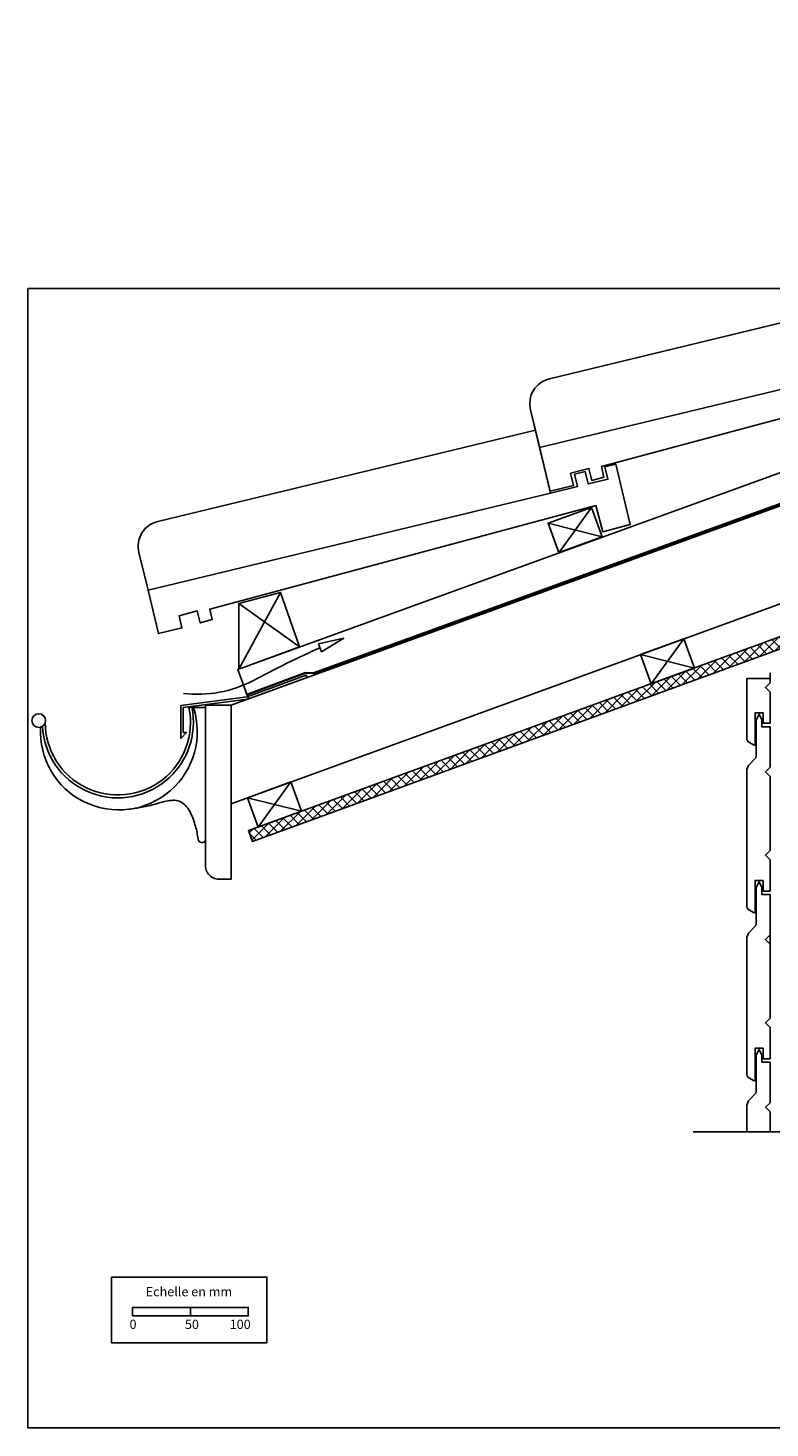
# Model space of a CAD drawing. Extents: x 46363 to 48185, y 10181 to 11413.
# Drawn here: x 46363 to 47005, y 10181 to 11392 of the extents above; entities that cross this region are included whole.
import ezdxf

# ---------------------------------------------------------------- set-up
doc = ezdxf.new("R2010")
doc.units = 0
doc.header["$LTSCALE"] = 5
doc.linetypes.add('CADWORK_22', pattern=[0])
doc.layers.add('Ech.1_5', color=7, linetype='CONTINUOUS')
doc.styles.add('ARIAL', font='txt')

msp = doc.modelspace()

# ---------------------------------------------------------------- hatches: boundary and pattern name
at = {"layer": 'Ech.1_5', "linetype": 'Continuous'}
h = msp.add_hatch(dxfattribs=at)
h.set_pattern_fill('ANSI37', scale=1.889764, style=0, pattern_type=2)
h.set_pattern_definition([(45, (0, 0), (4.24264086, -4.24264086), []), (-45, (0, 0), (4.24264086, 4.24264086), [])])
h.paths.add_polyline_path([(46557.3, 10688.6), (47029.9, 10860.7), (47029.9, 10871.4), (46553.9, 10698)])

# ---------------------------------------------------------------- linework, layer by layer
at = {"layer": 'Ech.1_5', "color": 7}
for p, q in [((46583.4, 10822.6), (47383.5, 11113.8)), ((46502.6, 10804.2), (46505, 10804.7)), ((46505.1, 10804.5), (46516.9, 10804.5)), ((46538.9, 10675.5), (46538.9, 10675.5)), ((47004.9, 10636.2), (47004.9, 10572.2))]:
    msp.add_line(p, q, dxfattribs=at)
at = {"layer": 'Ech.1_5', "color": 7, "linetype": 'Continuous', "lineweight": -3}
for p, q in [((46805.7, 11029), (47153.8, 11113)), ((46467.1, 10905.7), (46815.2, 10989.8))]:
    msp.add_line(p, q, dxfattribs=at)
for points in [[(46553.9, 10811.9), (48082, 11366.4), (48072.8, 11391.8), (46544.7, 10837.2), (46553.9, 10811.9)], [(48108.9, 11292.7), (48081.5, 11367.8), (46538.9, 10806.4), (46538.9, 10806.4), (46538.9, 10721.2), (48108.9, 11292.7)], [(46363.3, 10181.5), (47718.3, 10181.5), (47718.3, 11166.5), (46363.3, 11166.5), (46363.3, 10181.5)], [(46850.5, 10977.3), (46822.2, 10938.2), (46859.8, 10951.9), (46813, 10963.6)], [(46813, 10963.6), (46850.5, 10977.3), (46859.8, 10951.9), (46822.2, 10938.2), (46813, 10963.6)], [(46850.5, 10977.3), (46813, 10963.6), (46822.2, 10938.3), (46859.8, 10951.9), (46850.5, 10977.3)], [(46581.5, 10903.9), (46545.5, 10837.5), (46598.2, 10856.7), (46545.5, 10894.2)], [(46545.5, 10894.2), (46581.5, 10903.9), (46598.2, 10856.7), (46545.5, 10837.5), (46545.5, 10894.2)], [(46581.5, 10903.9), (46545.5, 10894.2), (46545.5, 10837.5), (46598.2, 10856.7), (46581.5, 10903.9)], [(46930.4, 10863.8), (46902.1, 10824.7), (46939.7, 10838.4), (46892.8, 10850.1)], [(46892.8, 10850.1), (46930.4, 10863.8), (46939.7, 10838.4), (46902.1, 10824.7), (46892.8, 10850.1)], [(46892.8, 10850.1), (46930.4, 10863.8), (46939.7, 10838.4), (46902.1, 10824.7), (46892.8, 10850.1)], [(46604.6, 10830.3), (46603.9, 10832.2), (46552.8, 10813.6), (46495.6, 10806.1), (46495.6, 10777.5), (46500.3, 10782.7), (46497.6, 10782.7), (46497.6, 10804.3), (46553.3, 10811.6), (46604.6, 10830.3)], [(46985.8, 10774.9), (46990.6, 10772), (46991, 10771.7), (46991.3, 10771.7), (46991.7, 10772), (46991.9, 10772.3), (46991.9, 10799.7), (46998.9, 10799.7), (46998.9, 10790.7), (47004.9, 10790.7), (47004.9, 10817.7), (47000.9, 10821.7), (47004.9, 10825.7), (47004.9, 10829.4), (46984.9, 10829.4), (46984.9, 10776.6), (46985.8, 10774.9)], [(46991.7, 10627), (46991.9, 10627.3), (46991.9, 10654.7), (46998.9, 10654.7), (46998.9, 10645.7), (47004.9, 10645.7), (47004.9, 10672.7), (47000.9, 10676.7), (47004.9, 10680.7), (47004.9, 10744.7), (47000.9, 10748.7), (47004.9, 10752.7), (47004.9, 10787.7), (46997.9, 10787.7), (46997.9, 10793.7), (46995.4, 10798.7), (46992.9, 10793.7), (46992.9, 10762.8), (46992.5, 10760.9), (46986.3, 10754.2), (46984.9, 10750.7), (46984.9, 10631.6), (46985.8, 10629.9), (46990.6, 10627), (46991, 10626.7), (46991.3, 10626.7), (46991.7, 10627)], [(46590.5, 10740.1), (46562.2, 10701), (46599.8, 10714.7), (46553, 10726.4)], [(46553, 10726.4), (46590.5, 10740.1), (46599.8, 10714.7), (46562.2, 10701), (46553, 10726.4)], [(46553, 10726.4), (46590.5, 10740.1), (46599.8, 10714.7), (46562.2, 10701), (46553, 10726.4)], [(46991.7, 10482), (46991.9, 10482.3), (46991.9, 10509.7), (46998.9, 10509.7), (46998.9, 10500.7), (47004.9, 10500.7), (47004.9, 10527.7), (47000.9, 10531.7), (47004.9, 10535.7), (47004.9, 10599.7), (47000.9, 10603.7), (47004.9, 10607.7), (47004.9, 10642.7), (46997.9, 10642.7), (46997.9, 10648.7), (46995.4, 10653.7), (46992.9, 10648.7), (46992.9, 10617.8), (46992.5, 10615.9), (46986.3, 10609.2), (46984.9, 10605.7), (46984.9, 10486.6), (46985.8, 10484.9), (46990.6, 10482), (46991, 10481.7), (46991.3, 10481.7), (46991.7, 10482)], [(47000.9, 10458.7), (47004.9, 10462.7), (47004.9, 10497.7), (46997.9, 10497.7), (46997.9, 10503.7), (46995.4, 10508.7), (46992.9, 10503.7), (46992.9, 10472.8), (46992.5, 10470.9), (46986.3, 10464.2), (46984.9, 10460.7), (46984.9, 10437.4), (47004.9, 10437.4), (47004.9, 10454.7), (47000.9, 10458.7)], [(46938.4, 10437.4), (47144.1, 10437.4), (47160.6, 10455.3), (47146.4, 10419.4), (47162.9, 10437.4), (47289.9, 10437.4)]]:
    msp.add_lwpolyline(points, dxfattribs=at)
at = {"layer": 'Ech.1_5', "color": 150, "linetype": 'CADWORK_22', "lineweight": 35, "elevation": 2500}
msp.add_lwpolyline([(46552.1, 10815.4), (46603.2, 10834.3), (46610.1, 10833.9), (48081.5, 11367.8)], dxfattribs=at)
at = {"layer": 'Ech.1_5', "color": 7, "linetype": 'Continuous', "lineweight": -3}
for points in [[(47200.7, 11135.6), (47210.1, 11137.9), (47222.7, 11085.7), (47199, 11079.4), (47192.9, 11102.1), (46859.1, 11012.6), (46861.2, 11003.5), (46850.8, 11000.7), (46848.3, 11011.1), (46832.5, 11006.9), (46835, 10996.4), (46814.7, 10991.5), (46805.7, 11029), (46797.8, 11061.6, -0.414214), (46814.2, 11088.6), (47140.7, 11167.4), (47153.8, 11113), (47176.9, 11118.6), (47174.3, 11129.3), (47183.7, 11131.5), (47186.3, 11120.9), (47203.3, 11125), (47200.7, 11135.6)], [(47140.6, 11167.4), (46814.2, 11088.6, 0.414214), (46797.8, 11061.6), (46802, 11044.1), (46814.7, 10991.5), (46835, 10996.4), (46832.5, 11006.9), (46848.3, 11011.1), (46850.8, 11000.7), (46861.2, 11003.5), (46859.1, 11012.6), (47192.9, 11102.1)], [(46862.1, 11012.4), (46871.5, 11014.7), (46884.1, 10962.5), (46860.4, 10956.1), (46854.3, 10978.9), (46520.4, 10889.3), (46522.6, 10880.3), (46512.2, 10877.5), (46509.7, 10887.8), (46493.9, 10883.7), (46496.4, 10873.2), (46476.1, 10868.3), (46467.1, 10905.7), (46459.2, 10938.4, -0.414214), (46475.6, 10965.3), (46802, 11044.1), (46815.2, 10989.8), (46838.3, 10995.3), (46835.7, 11006), (46845.1, 11008.3), (46847.7, 10997.6), (46864.7, 11001.7), (46862.1, 11012.4)], [(46854.3, 10978.9), (46860.4, 10956.1), (46884.1, 10962.5), (46871.5, 11014.7), (46862.1, 11012.4), (46864.7, 11001.7), (46847.7, 10997.6), (46845.1, 11008.3), (46835.7, 11006), (46838.3, 10995.3), (46815.2, 10989.8), (46805.7, 11029), (46802, 11044.1), (46475.6, 10965.3, 0.414214), (46459.2, 10938.4), (46467.1, 10905.7), (46476.1, 10868.3), (46496.4, 10873.2), (46493.9, 10883.7), (46509.7, 10887.8), (46512.2, 10877.5), (46522.6, 10880.3), (46520.4, 10889.3), (46854.3, 10978.9)], [(46529.7, 10655.9), (46538.9, 10655.9), (46538.9, 10678.4), (46538.9, 10678.4), (46538.9, 10692.5), (46538.9, 10692.5), (46538.9, 10806.4), (46516.9, 10806.4), (46516.9, 10668.8, 0.476121), (46529.7, 10655.9)]]:
    msp.add_lwpolyline(points, format="xyb", dxfattribs=at)
msp.add_lwpolyline([(46557.3, 10688.6), (47029.9, 10860.7), (47029.9, 10871.4), (46553.9, 10698)], close=True, dxfattribs=at)
at = {"layer": 'Ech.1_5', "color": 7, "linetype": 'Continuous', "lineweight": 15}
msp.add_lwpolyline([(46557.3, 10688.6), (47029.9, 10860.7), (47029.9, 10871.4), (46553.9, 10698), (46557.3, 10688.6)], dxfattribs=at)
at = {"layer": 'Ech.1_5', "color": 7, "linetype": 'Continuous'}
msp.add_lwpolyline([(46614.5, 10859.4), (46636.3, 10864.2), (46617.2, 10852.6), (46614.5, 10859.4)], dxfattribs=at)
at = {"layer": 'Ech.1_5', "color": 7}
for points in [[(47004.9, 10834.4), (47004.9, 10825.7), (47000.9, 10821.7), (47004.9, 10817.7), (47004.9, 10790.7), (46998.9, 10790.7), (46998.9, 10799.7), (46991.9, 10799.7), (46991.9, 10772.3), (46991.7, 10772), (46991.3, 10771.7), (46991, 10771.7), (46990.6, 10772), (46985.8, 10774.9), (46984.9, 10776.6), (46984.9, 10829.4)], [(46604.6, 10830.3), (46603.9, 10832.2), (46552.8, 10813.6), (46495.6, 10806.1), (46495.6, 10777.5), (46500.3, 10782.7), (46497.6, 10782.7), (46497.6, 10804.3), (46553.3, 10811.6), (46604.6, 10830.3)], [(46991.7, 10627), (46991.9, 10627.3), (46991.9, 10654.7), (46998.9, 10654.7), (46998.9, 10645.7), (47004.9, 10645.7), (47004.9, 10672.7), (47000.9, 10676.7), (47004.9, 10680.7), (47004.9, 10744.7), (47000.9, 10748.7), (47004.9, 10752.7), (47004.9, 10787.7), (46997.9, 10787.7), (46997.9, 10793.7), (46995.4, 10798.7), (46992.9, 10793.7), (46992.9, 10762.8), (46992.5, 10760.9), (46986.3, 10754.2), (46984.9, 10750.7), (46984.9, 10631.6), (46985.8, 10629.9), (46990.6, 10627), (46991, 10626.7), (46991.3, 10626.7), (46991.7, 10627)], [(46450.6, 10716.4), (46452, 10716.6), (46453.3, 10716.8), (46454.7, 10717), (46456.1, 10717.2), (46457.6, 10717.4), (46459, 10717.7), (46460.4, 10717.9), (46461.8, 10718.2), (46463.2, 10718.4), (46464.7, 10718.7), (46466.1, 10719), (46467.6, 10719.4), (46469.1, 10719.7), (46470.6, 10720.1), (46472.1, 10720.5), (46473.6, 10720.9), (46475.2, 10721.4), (46476.7, 10721.8), (46478.3, 10722.3), (46479.8, 10722.7), (46481.3, 10723.1), (46482.8, 10723.4), (46484.4, 10723.7), (46485.8, 10724), (46487.3, 10724.1), (46488.7, 10724.2), (46490.1, 10724.2), (46491.5, 10724.1), (46492.8, 10723.8), (46494.1, 10723.4), (46495.3, 10722.9), (46496.4, 10722.3), (46497.5, 10721.5), (46498.6, 10720.6), (46499.6, 10719.6), (46500.5, 10718.5), (46501.4, 10717.3), (46502.3, 10716), (46503.1, 10714.6), (46503.8, 10713.3), (46504.5, 10711.8), (46505.2, 10710.4), (46505.8, 10708.9), (46506.3, 10707.5), (46506.8, 10706), (46507.3, 10704.6), (46507.7, 10703.2), (46508.1, 10701.8), (46508.5, 10700.4), (46508.9, 10699), (46509.2, 10697.6), (46509.5, 10696.2), (46509.7, 10694.7), (46510, 10693.3), (46510.2, 10691.9), (46510.5, 10690.4)], [(47004.9, 10569.9), (47004.9, 10599.7), (47000.9, 10603.7), (47004.9, 10607.7), (47004.9, 10642.7), (46997.9, 10642.7), (46997.9, 10648.7), (46995.4, 10653.7), (46992.9, 10648.7), (46992.9, 10617.8), (46992.5, 10615.9), (46986.3, 10609.2), (46984.9, 10605.7), (46984.9, 10569.9)], [(46435.5, 10311.9), (46569.9, 10311.9), (46569.9, 10255.2), (46435.5, 10255.2), (46435.5, 10311.9)], [(46453.8, 10278.3), (46503.8, 10278.3), (46503.8, 10285.7), (46453.8, 10285.7), (46453.8, 10278.3)], [(46503.8, 10278.3), (46553.8, 10278.3), (46553.8, 10285.7), (46503.8, 10285.7), (46503.8, 10278.3)]]:
    msp.add_lwpolyline(points, dxfattribs=at)
at = {"layer": 'Ech.1_5', "color": 7, "linetype": 'Continuous', "lineweight": 5}
msp.add_lwpolyline([(46453.8, 10278.3), (46503.8, 10278.3), (46503.8, 10285.7), (46453.8, 10285.7), (46453.8, 10278.3)], dxfattribs=at)
at = {"layer": 'Ech.1_5', "color": 7}
msp.add_circle((46372.6, 10793.1), 5.92, dxfattribs=at)
for centre, radius, start, end in [((46984.3, 10033), 901.7, 114.1127, 118.2275), ((46509.7, 10921.1), 105.3, 263.4867, 297.1989), ((46441.9, 10783.6), 67.8, 176.8152, 17.9333), ((46441, 10791.5), 65.3, 182.9351, 11.6829), ((46441, 10791.5), 62.8, 180.1229, 11.6829), ((46513.8, 10691), 3.43, 190.3071, 331.5666)]:
    msp.add_arc(centre, radius, start, end, dxfattribs=at)

# ---------------------------------------------------------------- texts
at = {"layer": 'Ech.1_5', "color": 7, "style": 'ARIAL'}
for s, p in [('Echelle en mm', (46465.1, 10295.3)), ('0', (46451.1, 10267.1)), ('50', (46499, 10267.1)), ('100', (46537.7, 10267.1))]:
    msp.add_text(s, height=8, dxfattribs=at).set_placement(p)

doc.saveas('drawing.dxf')
